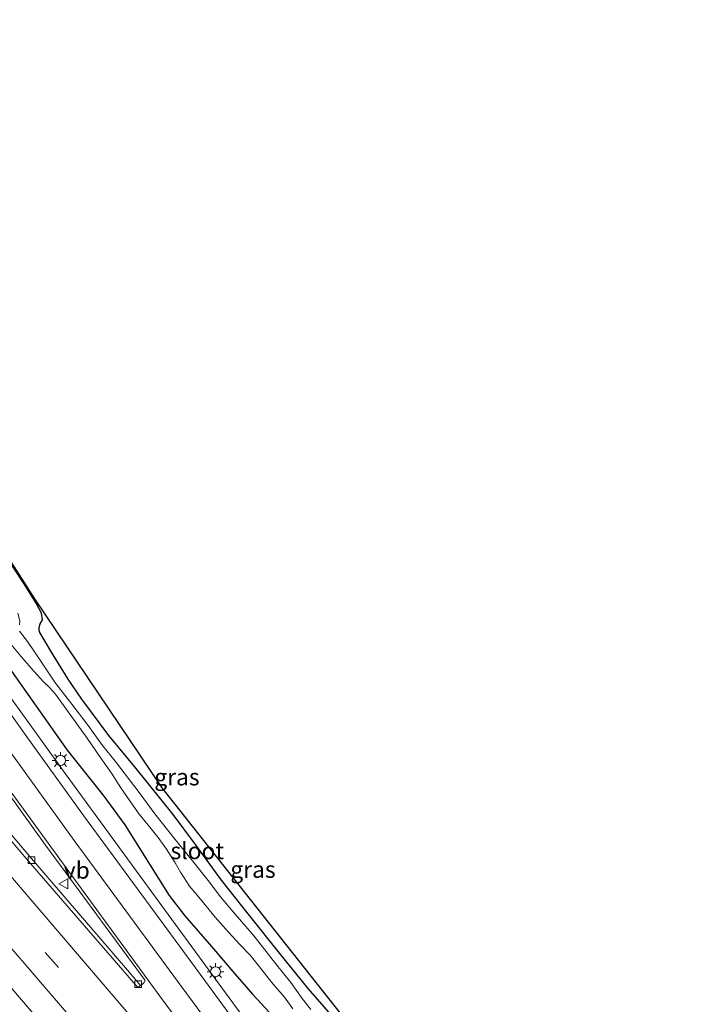
# Model space of a CAD drawing. Units: metres. Extents: x 153406 to 160000, y 462499 to 468753.
# Drawn here: x 156368 to 156468, y 466987 to 467134 of the extents above; entities that cross this region are included whole.
import ezdxf
from ezdxf.enums import TextEntityAlignment as Align

# ---------------------------------------------------------------- set-up
doc = ezdxf.new("R2010")
doc.units = ezdxf.units.M
doc.linetypes.add('VW-3-9_STREEP', pattern=[12, 3, -9])
doc.layers.get('0').update_dxf_attribs({"lineweight": 25})
for name, color, linetype, lineweight in [('B-ME-BV-GELEIDECONSTRUCTIE-GELEIDERAIL-L-B1', 213, 'BV-GELEIDERAIL', 18), ('B-ME-IE-GRASLAND-GV-B6', 93, 'Continuous', 18), ('B-ME-IE-MEUBILAIR_WEGMEUBILAIR-LICHTMAST-S-B1', 8, 'Continuous', 18), ('B-ME-OG-WATER-GV-B6', 153, 'Continuous', 18), ('B-ME-VH-VERH_SOORT-BETON-OVERIG-GV-B6', 8, 'IE-TERREINAFSCHEIDING-NATUURLIJK-HOUTWAL', 18), ('B-ME-VH-VERH_SOORT-BITUMEN-GV-B6', 8, 'IE-TERREINAFSCHEIDING-NATUURLIJK-HOUTWAL', 18), ('B-ME-VV-KOLK-S-B1', 8, 'Continuous', 18), ('B-ME-VW-MARKERING-39STREEP-015-L-B1', 255, 'VW-3-9_STREEP', 18), ('B-ME-VW-MARKERING-STREEP-015-L-B1', 7, 'Continuous', 18), ('B-ME-VW-MEUBILAIR_WEGMEUBILAIR-VERKEERSBORD-S-B1', 8, 'Continuous', 18)]:
    doc.layers.add(name, color=color, linetype=linetype, lineweight=lineweight)
doc.layers.add('B-ME-GW-INSTEEKWATERGANG-L-B1', color=10, linetype='Continuous')
doc.layers.add('B-ME-KG-KADASTRAAL-OPNAMEDTMGRENS-L-B1', color=10, linetype='Continuous')
doc.styles.add('NLCS-ISO', font='NLCS-ISO.TTF')
doc.linetypes.add('BV-GELEIDERAIL', pattern='A,10,-3,[108,NLCS.SHX,S=1,R=0,X=0,Y=0],-3', length=16)
doc.linetypes.add('IE-TERREINAFSCHEIDING-NATUURLIJK-HOUTWAL', pattern='A,7,-1.5,[67,NLCS.SHX,S=0.75,R=45,X=0,Y=0],-1.5,7,-1.5,[70,NLCS.SHX,S=0.75,R=0,X=0,Y=0],-1.5', length=20)

# ---------------------------------------------------------------- blocks, each defined once
blk = doc.blocks.new('lantaarnpaal')
for p, q in [((-0.75, 0), (-1.25, 0)), ((-0.88, 0.88), (-0.53, 0.53)), ((0, 0.75), (0, 1.25)), ((0.53, 0.53), (0.88, 0.88)), ((0.75, 0), (1.25, 0)), ((-0.53, -0.53), (-0.88, -0.88)), ((0, -0.75), (0, -1.25)), ((0.53, -0.53), (0.88, -0.88))]:
    blk.add_line(p, q)
blk.add_circle((0, 0), 0.75)
blk = doc.blocks.new('kolk')
blk.add_lwpolyline([(-0.5, -0.5), (0.5, -0.5), (0.5, 0.5), (-0.5, 0.5)], close=True)
blk = doc.blocks.new('verkeersbord')
for p, q in [((0, 0.75), (-0.75, -0.625)), ((0.75, -0.625), (0, 0.75)), ((-0.75, -0.625), (0.75, -0.625))]:
    blk.add_line(p, q)

msp = doc.modelspace()

# ---------------------------------------------------------------- linework, layer by layer
at = {"layer": 'B-ME-BV-GELEIDECONSTRUCTIE-GELEIDERAIL-L-B1'}
for points in [[(156316.2256, 467122.1501, 4.9116), (156320.6214, 467113.1453, 4.707), (156327.1258, 467100.049, 4.3439), (156331.992, 467090.5743, 4.1481), (156337.5855, 467080.0716, 3.8533), (156340.1316, 467075.4404, 3.7345), (156348.2364, 467061.7767, 3.5365), (156351.0523, 467057.2899, 3.4485), (156357.5313, 467047.2274, 3.4204), (156363.4178, 467038.3424, 3.3776), (156365.6171, 467035.1188, 3.3749), (156374.9154, 467022.1931, 3.3657), (156389.0538, 467002.8175, 3.4271), (156403.1749, 466983.4882, 3.4271), (156407.0889, 466978.0924, 3.43), (156412.6431, 466970.6299, 3.435), (156417.4543, 466964.2656, 3.4271), (156420.7997, 466960.102, 3.3847), (156426.8086, 466952.9877, 3.4769), (156432.0115, 466946.8681, 3.4322), (156439.8212, 466937.8406, 3.4446), (156447.6836, 466928.7792, 3.4168), (156458.7009, 466916.061, 3.3938)], [(156280.2825, 467091.0139, 3.7626), (156286.0064, 467084.3643, 3.7685), (156300.7826, 467067.252, 3.7247), (156314.6717, 467051.0261, 3.756), (156324.9515, 467038.8818, 3.783), (156338.9535, 467022.6532, 3.8604), (156350.2236, 467009.5245, 3.875), (156377.1189, 466978.1216, 3.875), (156390.932, 466961.887, 3.875), (156404.8653, 466945.7373, 3.8458), (156417.053, 466931.484, 3.85), (156427.11, 466919.837, 3.85), (156430.8849, 466915.3584, 3.7429), (156436.011, 466909.1361, 3.7071), (156442.3181, 466901.8909, 3.6741)]]:
    msp.add_polyline3d(points, dxfattribs=at)
at = {"layer": 'B-ME-GW-INSTEEKWATERGANG-L-B1'}
for points in [[(156416.198, 466984.2218, 2.2895), (156411.4177, 466989.726, 2.2504), (156407.2048, 466994.9194, 2.2834), (156402.6901, 467000.6249, 2.2265), (156398.5207, 467005.8748, 2.1783), (156394.6125, 467011.2187, 2.2655), (156391.2874, 467015.7232, 2.2607), (156385.7706, 467022.5816, 2.2675), (156381.6972, 467027.4856, 2.1619), (156377.6344, 467032.9614, 2.1878), (156375.6116, 467035.9236, 2.1489), (156373.1398, 467039.9843, 2.2281), (156371.3928, 467042.9026, 2.2477), (156371.2788, 467043.2042, 2.2226), (156371.2861, 467043.6619, 2.1975), (156371.4335, 467044.1806, 2.2007), (156371.7649, 467044.7734, 2.1756), (156371.615, 467045.7741, 2.1317), (156370.8568, 467047.3029, 2.1787), (156369.0367, 467050.1885, 2.232), (156360.2347, 467063.4731, 2.3135)], [(156364.5903, 467040.6619, 2.5581), (156375.4441, 467025.3052, 2.4921), (156380.7723, 467018.6609, 2.5993), (156384.0635, 467014.1436, 2.5223), (156390.6961, 467003.5982, 2.5966), (156393.0444, 467000.5711, 2.5385), (156397.0324, 466995.9855, 2.5604), (156400.5186, 466991.8773, 2.4539), (156403.1211, 466988.8488, 2.4794), (156408.813, 466982.7589, 2.495)]]:
    msp.add_polyline3d(points, dxfattribs=at)
at = {"layer": 'B-ME-IE-GRASLAND-GV-B6'}
for points in [[(156406.3115, 466976.827, 2.8148), (156394.0659, 466993.5618, 2.7817), (156377.9043, 467015.5526, 2.7362), (156369.4551, 467027.3279, 2.7202), (156362.6368, 467036.863, 2.7306), (156362.5076, 467037.1764, 2.7375), (156362.8251, 467037.3818, 2.7373), (156360.6456, 467040.7505, 2.7598), (156356.7518, 467046.6233, 2.7938), (156352.963, 467052.428, 2.8199), (156350.5325, 467056.2517, 2.8625), (156347.2065, 467061.6117, 2.9268), (156343.9488, 467067.0131, 2.9967), (156340.76, 467072.4545, 3.0724), (156340.0861, 467073.6493, 3.089), (156336.6408, 467079.7732, 3.1845), (156333.3134, 467086.0038, 3.3484), (156330.0097, 467092.1984, 3.4985), (156326.7803, 467098.4751, 3.6904), (156323.2836, 467105.4785, 3.853), (156319.3743, 467113.4371, 4.0431), (156315.511, 467121.534, 4.227), (156323.8344, 467128.7111, 3.8782)], [(156323.8344, 467128.7111, 3.8782), (156328.9545, 467120.0681, 3.5544), (156334.4808, 467111.1101, 3.2059), (156339.4746, 467102.6016, 2.8257), (156342.5243, 467097.379, 2.6075), (156346.3334, 467091.3976, 2.5758), (156349.6524, 467086.1745, 2.516), (156351.0913, 467083.9307, 2.5122), (156357.27, 467068.793, 2.3768), (156370.657, 467047.919, 2.319), (156389.648, 467019.667, 2.295), (156404.728, 467000.5965, 2.3075), (156419.808, 466981.526, 2.32)], [(156416.198, 466984.2218, 2.2895), (156411.4177, 466989.726, 2.2504), (156407.2048, 466994.9194, 2.2834), (156402.6901, 467000.6249, 2.2265), (156398.5207, 467005.8748, 2.1783), (156394.6125, 467011.2187, 2.2655), (156391.2874, 467015.7232, 2.2607), (156385.7706, 467022.5816, 2.2675), (156381.6972, 467027.4856, 2.1619), (156377.6344, 467032.9614, 2.1878), (156375.6116, 467035.9236, 2.1489), (156373.1398, 467039.9843, 2.2281), (156371.3928, 467042.9026, 2.2477), (156371.2788, 467043.2042, 2.2226), (156371.2861, 467043.6619, 2.1975), (156371.4335, 467044.1806, 2.2007), (156371.7649, 467044.7734, 2.1756), (156371.615, 467045.7741, 2.1317), (156370.8568, 467047.3029, 2.1787), (156369.0367, 467050.1885, 2.232), (156360.2347, 467063.4731, 2.3135)], [(156360.2347, 467063.4731, 2.3135), (156369.0367, 467050.1885, 2.232), (156370.8568, 467047.3029, 2.1787), (156371.615, 467045.7741, 2.1317), (156371.7649, 467044.7734, 2.1756), (156371.4335, 467044.1806, 2.2007), (156371.2861, 467043.6619, 2.1975), (156371.2788, 467043.2042, 2.2226), (156371.3928, 467042.9026, 2.2477), (156373.1398, 467039.9843, 2.2281), (156375.6116, 467035.9236, 2.1489), (156377.6344, 467032.9614, 2.1878), (156381.6972, 467027.4856, 2.1619), (156385.7706, 467022.5816, 2.2675), (156391.2874, 467015.7232, 2.2607), (156394.6125, 467011.2187, 2.2655), (156398.5207, 467005.8748, 2.1783), (156402.6901, 467000.6249, 2.2265), (156407.2048, 466994.9194, 2.2834), (156411.4177, 466989.726, 2.2504), (156416.198, 466984.2218, 2.2895)], [(156368.3511, 467044.0379, 1.1722), (156368.4166, 467044.6328, 1.2539), (156368.1041, 467045.7767, 1.3417)], [(156411.8388, 466986.5457, 0.9602), (156410.5567, 466988.2359, 0.9602), (156408.8563, 466990.6104, 0.9602), (156406.7777, 466993.1715, 0.9602), (156403.3615, 466997.5068, 0.9602), (156400.2237, 467001.1608, 0.9602), (156398.3674, 467003.3986, 0.9602), (156396.509, 467005.8338, 0.9602), (156394.1716, 467008.7954, 0.9602), (156391.5965, 467011.9659, 0.9602), (156388.5324, 467015.7904, 0.9602), (156386.1999, 467018.9812, 0.9602), (156382.8182, 467023.4367, 0.9602), (156380.5728, 467026.2371, 0.9602), (156378.594, 467028.9934, 0.9602), (156376.1468, 467032.1867, 0.9602), (156373.6989, 467035.3417, 0.9602), (156371.6514, 467038.4563, 0.9602), (156369.5331, 467041.5405, 0.9602), (156368.3624, 467043.0755, 0.9602)], [(156364.5903, 467040.6619, 2.5581), (156375.4441, 467025.3052, 2.4921), (156380.7723, 467018.6609, 2.5993), (156384.0635, 467014.1436, 2.5223), (156390.6961, 467003.5982, 2.5966), (156393.0444, 467000.5711, 2.5385), (156397.0324, 466995.9855, 2.5604), (156400.5186, 466991.8773, 2.4539), (156403.1211, 466988.8488, 2.4794), (156408.813, 466982.7589, 2.495)], [(156408.813, 466982.7589, 2.495), (156403.1211, 466988.8488, 2.4794), (156400.5186, 466991.8773, 2.4539), (156397.0324, 466995.9855, 2.5604), (156393.0444, 467000.5711, 2.5385), (156390.6961, 467003.5982, 2.5966), (156384.0635, 467014.1436, 2.5223), (156380.7723, 467018.6609, 2.5993), (156375.4441, 467025.3052, 2.4921), (156364.5903, 467040.6619, 2.5581)], [(156366.8047, 467041.4466, 0.9602), (156368.5237, 467039.3392, 0.9602), (156370.1037, 467037.5852, 0.9602), (156371.9443, 467035.507, 0.9602), (156372.8181, 467034.6728, 0.9602), (156373.7205, 467033.6914, 0.9602), (156375.372, 467031.4072, 0.9602), (156378.435, 467027.1203, 0.9602), (156380.4128, 467024.2557, 0.9602), (156382.0715, 467021.8986, 0.9602), (156383.4761, 467019.6897, 0.9602), (156385.274, 467017.1093, 0.9602), (156386.1875, 467015.7519, 0.9602), (156387.3426, 467014.3765, 0.9602), (156389.0292, 467012.2507, 0.9602), (156390.298, 467010.5353, 0.9602), (156391.5981, 467008.5006, 0.9602), (156392.3899, 467007.114, 0.9602), (156393.7268, 467005.0149, 0.9602), (156395.1237, 467003.3349, 0.9602), (156397.5755, 467000.3581, 0.9602), (156399.5659, 466998.1366, 0.9602), (156401.2207, 466996.3045, 0.9602), (156402.7846, 466994.6846, 0.9602), (156403.9816, 466993.1873, 0.9602), (156406.2265, 466990.3615, 0.9602), (156407.8851, 466988.4083, 0.9602), (156409.1601, 466986.6863, 0.9602)], [(156362.7062, 467024.3457, 2.9414), (156372.2494, 467011.1398, 2.8758), (156376.549, 467005.238, 2.968), (156387.1038, 466990.8968, 2.9355), (156386.9764, 466990.6285, 2.942), (156386.7464, 466990.3812, 2.944), (156386.4023, 466990.1603, 2.9386), (156384.7873, 466992.0759, 2.8998), (156370.1293, 467009.1521, 2.8886), (156355.4848, 467026.3736, 2.8604)]]:
    msp.add_polyline3d(points, dxfattribs=at)
at = {"layer": 'B-ME-KG-KADASTRAAL-OPNAMEDTMGRENS-L-B1'}
msp.add_polyline3d([(156468.193, 466924.27, 2.2219), (156452.0647, 466943.3553, 2.2546), (156435.9363, 466962.4407, 2.2873), (156419.808, 466981.526, 2.32), (156404.728, 467000.5965, 2.3075), (156389.648, 467019.667, 2.295), (156370.657, 467047.919, 2.319), (156357.27, 467068.793, 2.3768), (156351.0913, 467083.9307, 2.5122), (156340.7782, 467109.1978, 5.4194), (156330.465, 467134.465, 8.3265)], dxfattribs=at)
at = {"layer": 'B-ME-OG-WATER-GV-B6'}
for points in [[(156368.1041, 467045.7767, 1.3417), (156368.4166, 467044.6328, 1.2539), (156368.3511, 467044.0379, 1.1722)], [(156368.3624, 467043.0755, 0.9602), (156369.5331, 467041.5405, 0.9602), (156371.6514, 467038.4563, 0.9602), (156373.6989, 467035.3417, 0.9602), (156376.1468, 467032.1867, 0.9602), (156378.594, 467028.9934, 0.9602), (156380.5728, 467026.2371, 0.9602), (156382.8182, 467023.4367, 0.9602), (156386.1999, 467018.9812, 0.9602), (156388.5324, 467015.7904, 0.9602), (156391.5965, 467011.9659, 0.9602), (156394.1716, 467008.7954, 0.9602), (156396.509, 467005.8338, 0.9602), (156398.3674, 467003.3986, 0.9602), (156400.2237, 467001.1608, 0.9602), (156403.3615, 466997.5068, 0.9602), (156406.7777, 466993.1715, 0.9602), (156408.8563, 466990.6104, 0.9602), (156410.5567, 466988.2359, 0.9602), (156411.8388, 466986.5457, 0.9602)], [(156409.1601, 466986.6863, 0.9602), (156407.8851, 466988.4083, 0.9602), (156406.2265, 466990.3615, 0.9602), (156403.9816, 466993.1873, 0.9602), (156402.7846, 466994.6846, 0.9602), (156401.2207, 466996.3045, 0.9602), (156399.5659, 466998.1366, 0.9602), (156397.5755, 467000.3581, 0.9602), (156395.1237, 467003.3349, 0.9602), (156393.7268, 467005.0149, 0.9602), (156392.3899, 467007.114, 0.9602), (156391.5981, 467008.5006, 0.9602), (156390.298, 467010.5353, 0.9602), (156389.0292, 467012.2507, 0.9602), (156387.3426, 467014.3765, 0.9602), (156386.1875, 467015.7519, 0.9602), (156385.274, 467017.1093, 0.9602), (156383.4761, 467019.6897, 0.9602), (156382.0715, 467021.8986, 0.9602), (156380.4128, 467024.2557, 0.9602), (156378.435, 467027.1203, 0.9602), (156375.372, 467031.4072, 0.9602), (156373.7205, 467033.6914, 0.9602), (156372.8181, 467034.6728, 0.9602), (156371.9443, 467035.507, 0.9602), (156370.1037, 467037.5852, 0.9602), (156368.5237, 467039.3392, 0.9602), (156366.8047, 467041.4466, 0.9602)]]:
    msp.add_polyline3d(points, dxfattribs=at)
at = {"layer": 'B-ME-VH-VERH_SOORT-BETON-OVERIG-GV-B6'}
msp.add_polyline3d([(156386.4023, 466990.1603, 2.9386), (156386.0171, 466989.8463, 2.9386), (156369.6988, 467008.7314, 2.9539), (156355.1947, 467025.6763, 2.923), (156336.3539, 467047.5635, 3.0024), (156320.3327, 467066.2572, 2.9764), (156304.4793, 467084.7952, 2.9588), (156291.138, 467100.411, 2.9845), (156291.664, 467100.866, 2.932), (156305.0578, 467085.1961, 2.9186), (156320.7882, 467066.7404, 2.8924), (156336.6594, 467048.3586, 2.8295), (156355.4848, 467026.3736, 2.8604), (156370.1293, 467009.1521, 2.8886), (156384.7873, 466992.0759, 2.8998), (156386.4023, 466990.1603, 2.9386)], dxfattribs=at)
at = {"layer": 'B-ME-VH-VERH_SOORT-BITUMEN-GV-B6'}
for points in [[(156362.6368, 467036.863, 2.7306), (156369.4551, 467027.3279, 2.7202), (156377.9043, 467015.5526, 2.7362), (156394.0659, 466993.5618, 2.7817)], [(156355.1947, 467025.6763, 2.923), (156369.6988, 467008.7314, 2.9539), (156386.0171, 466989.8463, 2.9386), (156386.4023, 466990.1603, 2.9386), (156386.7464, 466990.3812, 2.944), (156386.9764, 466990.6285, 2.942), (156387.1038, 466990.8968, 2.9355), (156376.549, 467005.238, 2.968), (156372.2494, 467011.1398, 2.8758), (156362.7062, 467024.3457, 2.9414)], [(156394.0659, 466993.5618, 2.7817), (156406.3115, 466976.827, 2.8148)]]:
    msp.add_polyline3d(points, dxfattribs=at)
at = {"layer": 'B-ME-VW-MARKERING-39STREEP-015-L-B1'}
msp.add_polyline3d([(156285.7923, 467095.7847, 3.192), (156298.997, 467080.3595, 3.178), (156315.064, 467061.6316, 3.1503), (156330.6832, 467043.4273, 3.1659), (156349.6133, 467021.4449, 3.1401), (156364.3937, 467004.2171, 3.188), (156382.4846, 466983.1086, 3.1355), (156396.4941, 466966.7575, 3.1779), (156410.0917, 466950.8951, 3.182), (156427.9993, 466929.9005, 3.156), (156447.8875, 466906.7082, 3.1147)], dxfattribs=at)
at = {"layer": 'B-ME-VW-MARKERING-STREEP-015-L-B1'}
for points in [[(156312.4878, 467118.919, 4.2917), (156317.2575, 467109.0978, 4.0582), (156319.5049, 467104.5206, 3.9653), (156322.9143, 467097.6759, 3.7931), (156326.395, 467090.8673, 3.6183), (156329.2196, 467085.4678, 3.4772), (156332.0697, 467080.1128, 3.3729), (156334.9898, 467074.7959, 3.261), (156337.5973, 467070.1834, 3.1569), (156340.0924, 467065.8595, 3.1153), (156342.6564, 467061.5761, 3.0694), (156345.0794, 467057.6659, 3.0231), (156349.5505, 467050.5575, 2.9457), (156351.5643, 467047.4082, 2.9404), (156356.2787, 467040.2513, 2.914), (156360.1897, 467034.5238, 2.8788), (156365.3865, 467027.1666, 2.8029), (156376.5159, 467011.8054, 2.8482), (156391.9263, 466990.7845, 2.8867), (156403.6987, 466974.8481, 2.9302)], [(156401.0132, 466972.7608, 3.0073), (156389.3105, 466988.5825, 2.9237), (156372.6138, 467011.4027, 2.9183), (156359.9201, 467028.8736, 2.9534), (156356.2655, 467034.0662, 3.0067), (156352.5534, 467039.5931, 3.0744), (156348.9039, 467045.1619, 3.1151), (156345.3345, 467050.7449, 3.1288), (156342.5965, 467055.0387, 3.1721), (156339.9261, 467059.3747, 3.2224), (156337.3238, 467063.752, 3.2798), (156334.7904, 467068.1693, 3.3442), (156333.0589, 467071.2838, 3.3934), (156330.0542, 467076.6085, 3.4923), (156327.1194, 467081.972, 3.5954), (156324.2549, 467087.3733, 3.7025), (156321.4613, 467092.8115, 3.8137), (156319.0749, 467097.6006, 3.9143), (156315.6903, 467104.3431, 4.0801), (156312.3768, 467111.1211, 4.2354), (156309.7777, 467116.5676, 4.3077)], [(156288.4516, 467098.0861, 3.1188), (156301.7549, 467082.5733, 3.122), (156317.7823, 467063.8793, 3.118), (156333.4897, 467045.6331, 3.118), (156352.4023, 467023.5958, 3.0713), (156367.0268, 467006.536, 3.0619), (156385.2867, 466985.1881, 3.0488), (156398.1391, 466970.1986, 3.0811), (156412.8145, 466953.0442, 3.0819), (156425.6258, 466938.097, 3.0618), (156430.7287, 466932.1631, 3.082), (156434.2896, 466927.9832, 3.0458)], [(156283.156, 467093.5032, 3.257), (156296.354, 467078.054, 3.266), (156312.389, 467059.393, 3.27), (156328.0032, 467041.2318, 3.265), (156346.9291, 467019.2526, 3.259), (156361.7508, 467001.9451, 3.235), (156379.8741, 466980.8372, 3.2115), (156393.7554, 466964.6246, 3.2217), (156407.5718, 466948.4946, 3.2237), (156425.2854, 466927.7599, 3.231), (156445.2872, 466904.459, 3.1993)]]:
    msp.add_polyline3d(points, dxfattribs=at)

# ---------------------------------------------------------------- block references
at = {"layer": 'B-ME-IE-MEUBILAIR_WEGMEUBILAIR-LICHTMAST-S-B1', "rotation": 90}
for p in [(156374.4703, 467023.7826, 2.6634), (156397.6252, 466992.2183, 2.6738)]:
    msp.add_blockref('lantaarnpaal', p, dxfattribs=at)
at = {"layer": 'B-ME-VV-KOLK-S-B1', "rotation": 90}
for p in [(156370.1203, 467008.8679, 2.879), (156386.056, 466990.3668, 2.883)]:
    msp.add_blockref('kolk', p, dxfattribs=at)
at = {"layer": 'B-ME-VW-MEUBILAIR_WEGMEUBILAIR-VERKEERSBORD-S-B1', "rotation": 90}
msp.add_blockref('verkeersbord', (156374.9571, 467005.3406, 2.9141), dxfattribs=at)

# ---------------------------------------------------------------- texts
at = {"layer": 'B-ME-IE-GRASLAND-GV-B6', "ltscale": 0.2, "style": 'NLCS-ISO'}
for p in [(156391.852, 467021.3055), (156403.2051, 467007.4928)]:
    msp.add_text('gras', height=2.5, dxfattribs=at).set_placement(p, align=Align.MIDDLE_CENTER)
at = {"layer": 'B-ME-OG-WATER-GV-B6', "ltscale": 0.2, "style": 'NLCS-ISO'}
msp.add_text('sloot', height=2.5, dxfattribs=at).set_placement((156394.8885, 467010.284), align=Align.MIDDLE_CENTER)
at = {"layer": 'B-ME-VW-MEUBILAIR_WEGMEUBILAIR-VERKEERSBORD-S-B1', "ltscale": 0.2, "style": 'NLCS-ISO'}
msp.add_text('vb', height=2.5, dxfattribs=at).set_placement((156374.9571, 467005.3406, 2.9141), align=Align.BOTTOM_LEFT)

doc.saveas('drawing.dxf')
